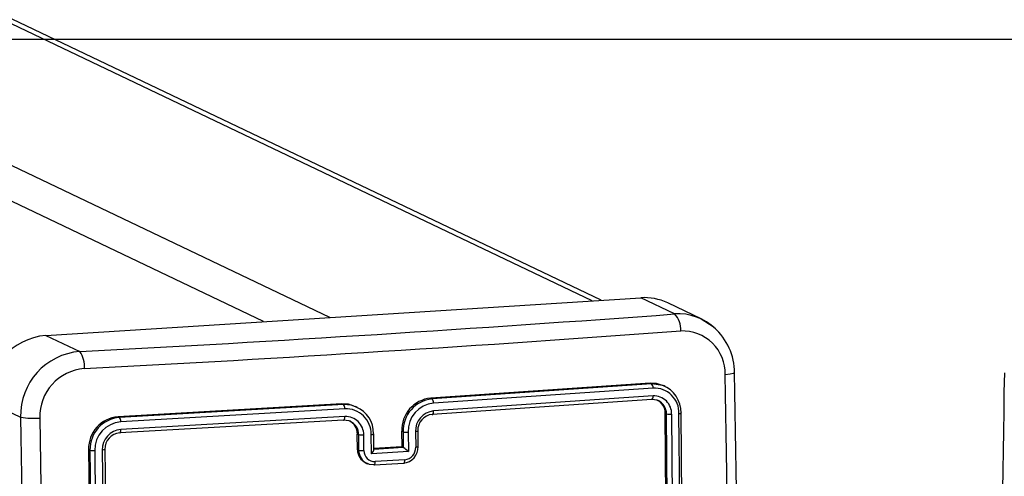
# Model space of a CAD drawing. Units: millimetres. Extents: x -4534 to 4839, y -3372 to 3609.
# Drawn here: x 222 to 348, y 3192 to 3250 of the extents above; entities that cross this region are included whole.
import ezdxf

# ---------------------------------------------------------------- set-up
doc = ezdxf.new("R2010")
doc.units = ezdxf.units.MM
doc.layers.add('Opvangzone', color=7, linetype='Continuous', true_color=0x00a19a)
doc.layers.add('VP-EQ', color=7, linetype='Continuous', true_color=0x8a3492)
doc.layers.add('Toestel 2D', color=7, linetype='Continuous', lineweight=20)

# ---------------------------------------------------------------- blocks, each defined once
blk = doc.blocks.new('wd14222')
at = {"layer": 'VP-EQ', "color": 0, "linetype": 'Continuous', "lineweight": 25}
for p, q in [((2024.821, 503.014), (1944.682, 541.248)), ((2024.707, 503.007), (1944.682, 541.187)), ((2020.525, 502.743), (1941.679, 540.36)), ((2021.371, 502.796), (1942.525, 540.414)), ((2017.758, 502.568), (2025.323, 503.046)), ((2025.754, 502.841), (2025.323, 503.046)), ((2026.1, 502.774), (2025.667, 502.98)), ((2017.758, 502.568), (2018.189, 502.363)), ((2025.442, 501.961), (2022.652, 501.769)), ((2025.461, 501.952), (2022.67, 501.76)), ((2025.48, 501.897), (2022.687, 501.706)), ((2025.461, 501.952), (2025.442, 501.961)), ((2025.603, 501.932), (2025.461, 501.952)), ((2025.635, 501.918), (2025.613, 501.929)), ((2022.67, 501.76), (2022.652, 501.769)), ((2025.482, 501.798), (2022.689, 501.606)), ((2017.007, 501.733), (2017.437, 501.527)), ((2021.524, 501.698), (2018.677, 501.533)), ((2021.542, 501.689), (2018.695, 501.525)), ((2021.542, 501.689), (2021.524, 501.698)), ((2021.716, 501.656), (2021.698, 501.664)), ((2025.463, 501.754), (2022.672, 501.563)), ((2018.695, 501.525), (2018.677, 501.533)), ((2021.559, 501.634), (2018.71, 501.47)), ((2021.561, 501.535), (2018.711, 501.37)), ((2025.662, 498.609), (2025.634, 501.577)), ((2025.634, 501.577), (2025.651, 501.569)), ((2025.679, 498.601), (2025.651, 501.569)), ((2025.745, 498.597), (2025.717, 501.566)), ((2025.838, 498.603), (2025.809, 501.573)), ((2025.865, 498.614), (2025.837, 501.582)), ((2021.544, 501.491), (2018.697, 501.327)), ((2021.722, 501.114), (2021.719, 501.312)), ((2021.719, 501.312), (2021.737, 501.304)), ((2021.74, 501.106), (2021.737, 501.304)), ((2021.804, 501.103), (2021.8, 501.301)), ((2021.898, 501.059), (2021.895, 501.307)), ((2021.931, 501.112), (2021.928, 501.314)), ((2022.283, 501.348), (2022.286, 501.149)), ((2022.301, 501.34), (2022.283, 501.348)), ((2022.301, 501.34), (2022.304, 501.141)), ((2022.365, 501.337), (2022.369, 501.089)), ((2022.459, 501.343), (2022.462, 501.144)), ((2022.494, 501.151), (2022.491, 501.349)), ((2022.304, 501.141), (2021.929, 501.117)), ((2022.286, 501.149), (2021.93, 501.127)), ((2022.304, 501.141), (2022.286, 501.149)), ((2022.304, 501.141), (2022.304, 501.141)), ((2018.301, 501.116), (2018.329, 498.148)), ((2018.319, 501.107), (2018.301, 501.116)), ((2018.319, 501.107), (2018.347, 498.139)), ((2018.381, 501.104), (2018.409, 498.134)), ((2018.476, 501.109), (2018.505, 498.139)), ((2018.509, 501.118), (2018.537, 498.15)), ((2021.722, 501.114), (2021.74, 501.106)), ((2022.369, 501.089), (2021.898, 501.059)), ((2021.827, 500.944), (2021.845, 500.935)), ((2021.935, 500.919), (2022.311, 500.943)), ((2022.323, 500.986), (2021.947, 500.963))]:
    blk.add_line(p, q, dxfattribs=at)
at = {"layer": 'VP-EQ', "color": 0, "linetype": 'Continuous', "lineweight": 25, "flags": 128}
for points in [[(2026.258, 502.668), (2026.258, 502.668), (2026.08, 502.783)], [(2026.516, 502.092), (2026.517, 502.091), (2026.501, 502.082), (2026.459, 502.074), (2026.397, 502.067)], [(2025.611, 501.925), (2025.524, 501.957), (2025.442, 501.961)], [(2025.463, 501.754), (2025.471, 501.756), (2025.478, 501.767), (2025.481, 501.781), (2025.482, 501.798)], [(2021.696, 501.66), (2021.606, 501.693), (2021.524, 501.698)], [(2021.705, 501.654), (2021.646, 501.68), (2021.542, 501.689)], [(2025.543, 501.738), (2025.533, 501.744), (2025.463, 501.754)], [(2017.682, 501.516), (2017.71, 499.517), (2017.719, 497.524)], [(2021.544, 501.491), (2021.547, 501.491), (2021.551, 501.492), (2021.554, 501.496), (2021.556, 501.501), (2021.558, 501.508), (2021.56, 501.516), (2021.561, 501.525), (2021.561, 501.535)], [(2022.672, 501.563), (2022.675, 501.562), (2022.679, 501.563), (2022.682, 501.567), (2022.684, 501.572), (2022.686, 501.579), (2022.688, 501.587), (2022.689, 501.596), (2022.689, 501.606)], [(2025.809, 501.573), (2025.827, 501.575), (2025.837, 501.578), (2025.84, 501.58), (2025.837, 501.582)], [(2021.627, 501.475), (2021.612, 501.482), (2021.544, 501.491)], [(2018.697, 501.327), (2018.703, 501.328), (2018.708, 501.339), (2018.711, 501.353), (2018.711, 501.37)], [(2021.895, 501.307), (2021.911, 501.309), (2021.923, 501.311), (2021.928, 501.313), (2021.925, 501.316)], [(2022.488, 501.352), (2022.491, 501.349), (2022.487, 501.347), (2022.475, 501.344), (2022.459, 501.343)], [(2022.494, 501.151), (2022.494, 501.15), (2022.488, 501.147), (2022.477, 501.146), (2022.462, 501.144)], [(2018.509, 501.118), (2018.511, 501.115), (2018.504, 501.112), (2018.492, 501.11), (2018.476, 501.109)], [(2021.898, 501.059), (2021.913, 501.076), (2021.924, 501.094), (2021.928, 501.103), (2021.931, 501.11), (2021.93, 501.114), (2021.928, 501.117)], [(2021.93, 500.919), (2021.874, 500.925), (2021.848, 500.937)], [(2021.93, 500.919), (2021.933, 500.919), (2021.937, 500.92), (2021.94, 500.924), (2021.942, 500.929), (2021.944, 500.935), (2021.946, 500.944), (2021.947, 500.953), (2021.947, 500.963)], [(2022.306, 500.943), (2022.309, 500.943), (2022.313, 500.944), (2022.316, 500.947), (2022.318, 500.952), (2022.32, 500.959), (2022.322, 500.967), (2022.323, 500.977), (2022.323, 500.986)]]:
    blk.add_lwpolyline(points, dxfattribs=at)
at = {"layer": 'VP-EQ', "color": 0, "linetype": 'Continuous', "lineweight": 25}
for centre, radius, start, end in [((2025.369, 502.353), 0.695, 64.5681, 93.799), ((1999.268, 861.825), 359.961, 273.01317, 274.21965), ((2025.804, 502.173), 0.669, 45.485, 94.3148), ((2025.568, 502.651), 0.265, 354.0686, 45.638), ((2025.732, 502.085), 0.785, 0.4915, 47.9168), ((2017.837, 501.741), 0.83, 95.425, 180.6058), ((1999.396, 860.652), 359.002, 273.00996, 274.22289), ((2025.855, 502.082), 0.542, 358.4183, 92.4586), ((2018.253, 501.549), 0.816, 94.5176, 181.5132), ((2017.926, 502.176), 0.323, 354.4897, 35.358), ((2018.294, 501.534), 0.613, 94.3947, 181.6363), ((1812.923, 498.093), 213.511, 358.93341, 1.06659), ((1814.135, 498.125), 212.419, 358.92968, 1.07018), ((2242.661, 498.125), 212.75, 178.93149, 181.06865), ((2025.416, 501.905), 0.0649, 352.8701, 45.9668), ((2025.495, 501.583), 0.315, 358.2847, 92.5945), ((2025.466, 501.587), 0.371, 359.1924, 68.2736), ((2022.694, 501.361), 0.411, 95.8611, 181.7921), ((2025.491, 501.572), 0.226, 358.4968, 92.3815), ((2021.486, 501.642), 0.0737, 354.0232, 39.8271), ((2021.579, 501.332), 0.346, 357.3923, 68.7405), ((2022.711, 501.352), 0.41, 95.7017, 181.7354), ((2022.724, 501.348), 0.36, 95.8722, 181.7696), ((2022.616, 501.713), 0.0716, 353.9491, 41.319), ((2025.463, 501.587), 0.171, 356.6369, 66.9664), ((2025.471, 501.573), 0.18, 358.6547, 66.2317), ((2017.601, 502.459), 0.946, 260.0315, 274.8995), ((1805.1, 497.563), 212.375, 358.93054, 1.06946), ((2018.709, 501.126), 0.408, 94.5497, 181.481), ((2018.728, 501.117), 0.409, 94.6165, 181.4095), ((2018.633, 501.478), 0.0768, 353.3428, 36.8468), ((2021.572, 501.312), 0.323, 359.1593, 92.2917), ((2021.57, 501.305), 0.231, 359.1632, 92.2874), ((2022.715, 501.351), 0.257, 95.8752, 181.7653), ((2022.693, 501.359), 0.205, 96.023, 182.0205), ((2025.694, 501.812), 0.247, 259.9354, 275.4187), ((2018.739, 501.112), 0.358, 94.6819, 181.3434), ((2021.547, 501.321), 0.173, 357.0367, 67.2442), ((2021.55, 501.305), 0.186, 359.5667, 65.5901), ((2018.732, 501.115), 0.256, 94.633, 181.3931), ((2018.712, 501.124), 0.203, 94.2744, 181.751), ((2021.779, 501.532), 0.231, 259.4479, 275.3246), ((2022.343, 501.567), 0.232, 259.438, 275.3958), ((2022.142, 500.876), 0.31, 43.1416, 58.4593), ((2022.286, 501.148), 0.206, 275.5901, 1.4628), ((2022.308, 501.14), 0.154, 275.7487, 1.649), ((2018.36, 501.322), 0.219, 259.1319, 275.3056), ((2021.899, 501.109), 0.177, 178.2773, 246.2766), ((2021.783, 501.336), 0.234, 259.4088, 275.1185), ((2021.914, 501.099), 0.175, 177.9199, 247.6898), ((2021.941, 501.1), 0.138, 179.0442, 272.3201)]:
    blk.add_arc(centre, radius, start, end, dxfattribs=at)
blk = doc.blocks.new('VPL-03-WD1422-1')
at = {"layer": 'Opvangzone'}
blk.add_lwpolyline([(-3369.5, 347.48), (-3369.5, 3247.48), (4030.5, 3247.48), (4030.5, 347.48)], close=True, dxfattribs=at)
at = {"layer": 'Toestel 2D', "color": 0, "xscale": 10, "yscale": 10, "zscale": 10}
blk.add_blockref('wd14222', (-19951.91, -1815.87), dxfattribs=at)
blk = doc.blocks.new('VPL-18-RC1422')
blk.add_blockref('VPL-03-WD1422-1', (0, 0))

msp = doc.modelspace()

# ---------------------------------------------------------------- block references
msp.add_blockref('VPL-18-RC1422', (0, 0))

doc.saveas('drawing.dxf')
